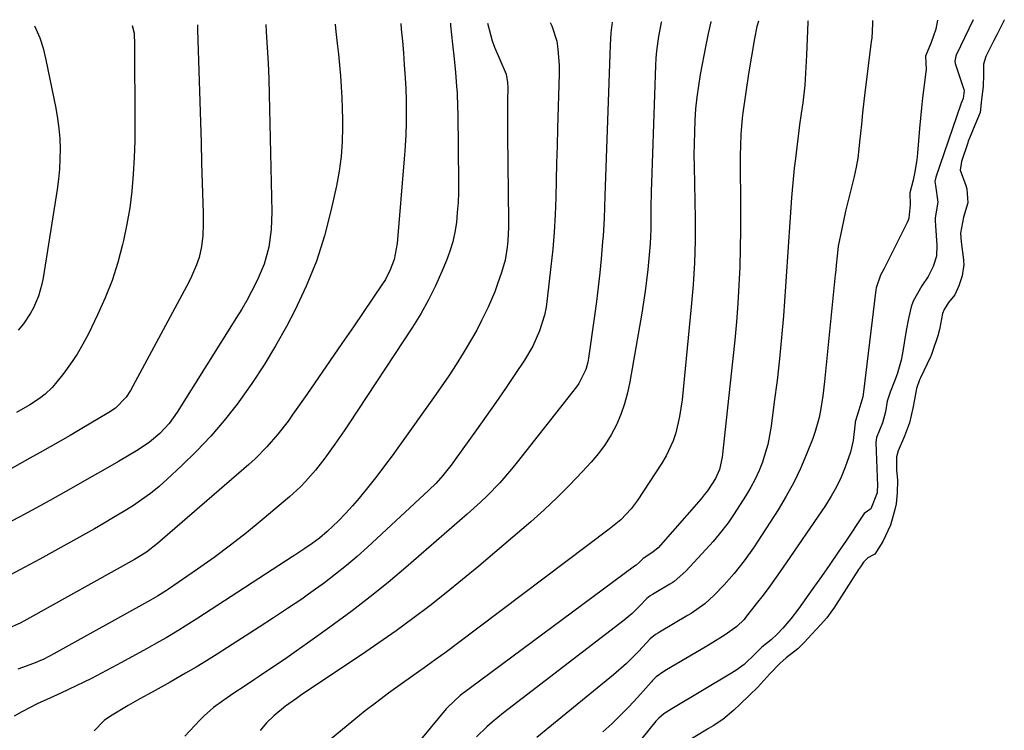
# Model space of a CAD drawing. Units: inches. Extents: x 1825563 to 1830972, y 415763 to 421026.
# Drawn here: x 1826346 to 1826617, y 420803 to 420999 of the extents above; entities that cross this region are included whole.
import ezdxf

# ---------------------------------------------------------------- set-up
doc = ezdxf.new("R2010")
doc.units = ezdxf.units.IN
doc.header["$MEASUREMENT"] = 0
doc.layers.add('7', color=7, linetype='Continuous')
doc.layers.add('8', color=7, linetype='Continuous')

msp = doc.modelspace()

# ---------------------------------------------------------------- linework, layer by layer
at = {"layer": '7', "color": 18}
for points in [[(1826562.88, 420998.53, 1838), (1826562.86, 420998.38, 1838), (1826562.85, 420998.2, 1838), (1826562.48, 420989.12, 1838), (1826562.4, 420987.48, 1838), (1826562.22, 420984.2, 1838), (1826561.99, 420980.92, 1838), (1826561.42, 420976.03, 1838), (1826560.99, 420973.09, 1838), (1826560.56, 420969.99, 1838), (1826560.14, 420966.88, 1838), (1826559.76, 420963.78, 1838), (1826559.4, 420960.67, 1838), (1826559.1, 420958.06, 1838), (1826558.69, 420954.01, 1838), (1826558.32, 420949.95, 1838), (1826558.02, 420945.88, 1838), (1826557.76, 420941.82, 1838), (1826557.53, 420937.75, 1838), (1826557.28, 420933.68, 1838), (1826557.01, 420929.61, 1838), (1826556.71, 420925.54, 1838), (1826556.1, 420917.4, 1838), (1826555.6, 420911.49, 1838), (1826555.03, 420905.58, 1838), (1826554.36, 420899.68, 1838), (1826553.62, 420893.79, 1838), (1826552.72, 420887.07, 1838), (1826552.3, 420884.56, 1838), (1826551.79, 420882.08, 1838), (1826551.11, 420879.64, 1838), (1826550.34, 420877.22, 1838), (1826549.41, 420874.86, 1838), (1826548.37, 420872.55, 1838), (1826547.18, 420870.31, 1838), (1826545.88, 420868.13, 1838), (1826542.41, 420862.73, 1838), (1826540.93, 420860.54, 1838), (1826538.49, 420857.4, 1838), (1826536.78, 420855.39, 1838), (1826535.89, 420854.4, 1838), (1826529.33, 420847.18, 1838), (1826526.1, 420844.41, 1838), (1826525.5, 420844.02, 1838), (1826524.9, 420843.65, 1838), (1826520.1, 420840.81, 1838), (1826519.47, 420840.44, 1838), (1826518.54, 420839.67, 1838), (1826516.56, 420837.6, 1838), (1826514.5, 420835.61, 1838), (1826512.3, 420833.78, 1838), (1826479.17, 420808.25, 1838), (1826476.08, 420805.73, 1838), (1826474.6, 420804.4, 1838), (1826471.76, 420801.62, 1838)], [(1826580.6, 420998.65, 1836), (1826580.6, 420997.7, 1836), (1826580.39, 420993.81, 1836), (1826580.28, 420992.84, 1836), (1826578.38, 420978.07, 1836), (1826578.18, 420976.48, 1836), (1826577.84, 420973.28, 1836), (1826577.55, 420970.09, 1836), (1826577.07, 420965.29, 1836), (1826576.87, 420963.38, 1836), (1826576.54, 420960.83, 1836), (1826576.13, 420958.31, 1836), (1826575.61, 420955.8, 1836), (1826574.41, 420951, 1836), (1826573.22, 420946.21, 1836), (1826572.14, 420941.4, 1836), (1826571.2, 420936.57, 1836), (1826570.88, 420933.97, 1836), (1826570.62, 420931.35, 1836), (1826570.49, 420930.04, 1836), (1826570.36, 420928.74, 1836), (1826567.45, 420899.41, 1836), (1826566.98, 420895.41, 1836), (1826566.34, 420891.44, 1836), (1826565.93, 420889.47, 1836), (1826564.84, 420885.62, 1836), (1826564.16, 420883.72, 1836), (1826562.48, 420879.42, 1836), (1826560.78, 420875.46, 1836), (1826558.94, 420871.57, 1836), (1826556.87, 420867.8, 1836), (1826554.65, 420864.1, 1836), (1826549.07, 420855.43, 1836), (1826547.86, 420853.61, 1836), (1826545.32, 420850.05, 1836), (1826542.54, 420846.54, 1836), (1826539.81, 420843.42, 1836), (1826537.12, 420840.58, 1836), (1826534.56, 420838.25, 1836), (1826530.76, 420835.61, 1836), (1826529.78, 420835.01, 1836), (1826522.03, 420830.43, 1836), (1826521.77, 420830.28, 1836), (1826521, 420829.82, 1836), (1826519.51, 420828.58, 1836), (1826516.28, 420825.13, 1836), (1826512.95, 420821.8, 1836), (1826509.41, 420818.69, 1836), (1826490.89, 420803.61, 1836), (1826488.35, 420801.51, 1836)], [(1826598.51, 420998.77, 1834), (1826597.99, 420996.25, 1834), (1826596.74, 420992.62, 1834), (1826595.18, 420988.84, 1834), (1826595.16, 420988.74, 1834), (1826595.29, 420987.09, 1834), (1826595.35, 420985.18, 1834), (1826595.29, 420984.55, 1834), (1826594.71, 420980.22, 1834), (1826594.36, 420977.42, 1834), (1826594.04, 420974.61, 1834), (1826593.77, 420971.8, 1834), (1826593.53, 420968.99, 1834), (1826593, 420962.18, 1834), (1826592.81, 420960.3, 1834), (1826592.19, 420956.56, 1834), (1826591.77, 420954.71, 1834), (1826590.87, 420951.22, 1834), (1826590.94, 420948.01, 1834), (1826590.63, 420944.33, 1834), (1826590.42, 420943.71, 1834), (1826590.17, 420943.1, 1834), (1826583.78, 420930.42, 1834), (1826582.82, 420928.65, 1834), (1826581.62, 420925.14, 1834), (1826581.54, 420924.6, 1834), (1826578.01, 420895.8, 1834), (1826577.92, 420895.18, 1834), (1826577.1, 420892.42, 1834), (1826576.81, 420891.45, 1834), (1826575.86, 420888.25, 1834), (1826575.81, 420888, 1834), (1826575.27, 420883.11, 1834), (1826574.55, 420879.93, 1834), (1826573.11, 420875.84, 1834), (1826571.98, 420873.09, 1834), (1826570.72, 420870.4, 1834), (1826569.26, 420867.81, 1834), (1826567.68, 420865.29, 1834), (1826555.88, 420848.04, 1834), (1826554.13, 420845.53, 1834), (1826552.35, 420843.05, 1834), (1826550.52, 420840.61, 1834), (1826548.66, 420838.19, 1834), (1826545.74, 420834.48, 1834), (1826545.3, 420833.94, 1834), (1826543.35, 420831.98, 1834), (1826540.13, 420829.75, 1834), (1826536.02, 420827.18, 1834), (1826534.63, 420826.35, 1834), (1826523.95, 420820.05, 1834), (1826523.25, 420819.63, 1834), (1826521.15, 420818.14, 1834), (1826520.16, 420817.15, 1834), (1826519.84, 420816.8, 1834), (1826515.99, 420812.47, 1834), (1826513.71, 420809.99, 1834), (1826511.37, 420807.58, 1834), (1826508.94, 420805.25, 1834), (1826506.45, 420802.99, 1834)], [(1826608.29, 420998.83, 1832), (1826603.61, 420989.12, 1832), (1826603.48, 420988.82, 1832), (1826603.26, 420987.52, 1832), (1826603.34, 420986.87, 1832), (1826603.43, 420986.55, 1832), (1826605.72, 420979.65, 1832), (1826605.78, 420979.34, 1832), (1826605.73, 420978.72, 1832), (1826605.53, 420977.23, 1832), (1826604.96, 420975.94, 1832), (1826604.9, 420975.75, 1832), (1826604.87, 420975.66, 1832), (1826597.98, 420955.55, 1832), (1826597.78, 420954.42, 1832), (1826597.91, 420953.27, 1832), (1826598.57, 420948.72, 1832), (1826597.83, 420944.39, 1832), (1826597.84, 420943.3, 1832), (1826597.89, 420942.57, 1832), (1826597.91, 420942.21, 1832), (1826598.3, 420936.91, 1832), (1826598.16, 420933.88, 1832), (1826597.3, 420930.97, 1832), (1826595.9, 420928.23, 1832), (1826594.15, 420925.69, 1832), (1826591.79, 420921.51, 1832), (1826591.26, 420919.89, 1832), (1826590.48, 420916.66, 1832), (1826589.87, 420913.39, 1832), (1826588.85, 420907.2, 1832), (1826588.46, 420905.23, 1832), (1826587.37, 420901.36, 1832), (1826586.68, 420899.47, 1832), (1826585.45, 420896.44, 1832), (1826584.62, 420893.93, 1832), (1826584.14, 420891.02, 1832), (1826583.33, 420887.98, 1832), (1826581.69, 420883.97, 1832), (1826581.55, 420882.59, 1832), (1826581.91, 420873.11, 1832), (1826581.93, 420872.48, 1832), (1826582, 420871.22, 1832), (1826581.86, 420868.75, 1832), (1826580.12, 420864.36, 1832), (1826578.33, 420863.11, 1832), (1826577.74, 420862.29, 1832), (1826573.43, 420855.78, 1832), (1826571.17, 420852.42, 1832), (1826568.89, 420849.07, 1832), (1826566.58, 420845.74, 1832), (1826564.24, 420842.43, 1832), (1826560.24, 420836.82, 1832), (1826558.19, 420834.14, 1832), (1826555.99, 420831.58, 1832), (1826554.5, 420829.98, 1832), (1826552.76, 420828.36, 1832), (1826550.23, 420826.3, 1832), (1826548.37, 420824.49, 1832), (1826545.33, 420821.56, 1832), (1826543.01, 420819.88, 1832), (1826541.41, 420818.88, 1832), (1826525.88, 420809.67, 1832), (1826525.43, 420809.4, 1832), (1826523.21, 420808.01, 1832), (1826521.87, 420806.82, 1832), (1826521.06, 420805.94, 1832), (1826520.67, 420805.49, 1832), (1826512.12, 420794.95, 1832)], [(1826413.81, 420997.56, 1858), (1826413.96, 420995.58, 1858), (1826414.24, 420991.26, 1858), (1826414.48, 420986.93, 1858), (1826414.65, 420982.61, 1858), (1826414.78, 420978.28, 1858), (1826415.47, 420946.06, 1858), (1826415.31, 420941.17, 1858), (1826414.62, 420936.34, 1858), (1826413.34, 420931.64, 1858), (1826411.46, 420927.14, 1858), (1826409.91, 420924.12, 1858), (1826408.59, 420921.7, 1858), (1826407.2, 420919.31, 1858), (1826405.77, 420916.94, 1858), (1826389.43, 420890.93, 1858), (1826387.25, 420887.87, 1858), (1826384.71, 420885.1, 1858), (1826381.85, 420882.65, 1858), (1826378.72, 420880.57, 1858), (1826373.34, 420877.42, 1858), (1826369.01, 420874.91, 1858), (1826364.67, 420872.41, 1858), (1826360.31, 420869.94, 1858), (1826355.95, 420867.48, 1858), (1826355.29, 420867.12, 1858), (1826350.77, 420864.62, 1858), (1826346.23, 420862.15, 1858), (1826341.67, 420859.74, 1858)], [(1826450.92, 420997.8, 1854), (1826451.07, 420996.31, 1854), (1826451.38, 420993.02, 1854), (1826451.66, 420989.73, 1854), (1826451.91, 420986.43, 1854), (1826452.16, 420982.87, 1854), (1826452.34, 420979.84, 1854), (1826452.44, 420976.8, 1854), (1826452.46, 420973.75, 1854), (1826452.42, 420970.71, 1854), (1826452.3, 420967.17, 1854), (1826452.06, 420962.79, 1854), (1826451.89, 420960.6, 1854), (1826449.92, 420937.33, 1854), (1826449.09, 420932.94, 1854), (1826448.06, 420930.13, 1854), (1826446.69, 420927.47, 1854), (1826445.89, 420926.2, 1854), (1826437.91, 420914.45, 1854), (1826434.73, 420909.79, 1854), (1826431.54, 420905.13, 1854), (1826428.33, 420900.48, 1854), (1826425.11, 420895.84, 1854), (1826421.29, 420890.35, 1854), (1826419.95, 420888.48, 1854), (1826417.13, 420884.85, 1854), (1826414.12, 420881.38, 1854), (1826410.87, 420878.13, 1854), (1826409.17, 420876.59, 1854), (1826384.09, 420854.81, 1854), (1826381.01, 420852.45, 1854), (1826377.7, 420850.41, 1854), (1826348.13, 420833.9, 1854), (1826346.3, 420832.93, 1854), (1826342.52, 420831.23, 1854)], [(1826432.86, 420997.69, 1856), (1826433, 420996.49, 1856), (1826433.47, 420992.36, 1856), (1826433.78, 420989.38, 1856), (1826434.06, 420986.39, 1856), (1826434.33, 420983.41, 1856), (1826434.54, 420980.42, 1856), (1826434.71, 420977.43, 1856), (1826434.82, 420974.44, 1856), (1826434.88, 420971.44, 1856), (1826434.9, 420969.3, 1856), (1826434.8, 420965.25, 1856), (1826434.52, 420961.22, 1856), (1826433.98, 420957.21, 1856), (1826433.26, 420953.22, 1856), (1826431.83, 420946.64, 1856), (1826429.98, 420939.47, 1856), (1826427.75, 420932.44, 1856), (1826424.97, 420925.62, 1856), (1826421.8, 420918.93, 1856), (1826419.51, 420914.55, 1856), (1826416.54, 420909.18, 1856), (1826413.4, 420903.92, 1856), (1826410.01, 420898.82, 1856), (1826406.46, 420893.81, 1856), (1826405.95, 420893.14, 1856), (1826402.41, 420888.66, 1856), (1826398.71, 420884.32, 1856), (1826394.78, 420880.18, 1856), (1826390.7, 420876.19, 1856), (1826386.76, 420872.53, 1856), (1826384.48, 420870.53, 1856), (1826382.13, 420868.62, 1856), (1826379.69, 420866.83, 1856), (1826377.17, 420865.13, 1856), (1826374.6, 420863.52, 1856), (1826372.01, 420861.93, 1856), (1826369.39, 420860.4, 1856), (1826366.75, 420858.89, 1856), (1826351.72, 420850.5, 1856), (1826349, 420849.01, 1856), (1826346.25, 420847.55, 1856), (1826343.48, 420846.15, 1856)], [(1826377.11, 420997.32, 1862), (1826377.13, 420997.28, 1862), (1826377.61, 420995.17, 1862), (1826377.75, 420991.96, 1862), (1826377.72, 420989.53, 1862), (1826377.71, 420988.31, 1862), (1826377.72, 420987.7, 1862), (1826377.85, 420974.84, 1862), (1826377.85, 420970.21, 1862), (1826377.79, 420965.59, 1862), (1826377.62, 420960.97, 1862), (1826377.39, 420956.36, 1862), (1826376.99, 420951.76, 1862), (1826376.44, 420947.18, 1862), (1826375.66, 420942.64, 1862), (1826374.73, 420938.12, 1862), (1826374.48, 420937.05, 1862), (1826373.14, 420932.07, 1862), (1826371.58, 420927.17, 1862), (1826369.7, 420922.39, 1862), (1826367.61, 420917.68, 1862), (1826365.07, 420912.45, 1862), (1826363.58, 420909.62, 1862), (1826361.97, 420906.88, 1862), (1826360.19, 420904.24, 1862), (1826358.29, 420901.68, 1862), (1826355.99, 420898.79, 1862), (1826355.11, 420897.77, 1862), (1826353.17, 420895.91, 1862), (1826351.63, 420894.72, 1862), (1826348.98, 420892.98, 1862), (1826345.31, 420890.88, 1862)], [(1826464.6, 420997.89, 1852), (1826464.64, 420997.33, 1852), (1826464.85, 420994.73, 1852), (1826465.11, 420992.13, 1852), (1826465.57, 420988.12, 1852), (1826465.97, 420984.35, 1852), (1826466.28, 420980.57, 1852), (1826466.39, 420978.67, 1852), (1826466.54, 420974.89, 1852), (1826466.58, 420972.99, 1852), (1826466.78, 420954.07, 1852), (1826466.76, 420951.33, 1852), (1826466.67, 420948.6, 1852), (1826466.47, 420945.87, 1852), (1826466.21, 420943.15, 1852), (1826465.78, 420940.45, 1852), (1826465.21, 420937.8, 1852), (1826464.42, 420935.2, 1852), (1826463.49, 420932.64, 1852), (1826462.25, 420929.66, 1852), (1826460.48, 420925.69, 1852), (1826458.56, 420921.8, 1852), (1826456.42, 420918.03, 1852), (1826454.14, 420914.34, 1852), (1826436.63, 420887.72, 1852), (1826435.37, 420885.83, 1852), (1826432.81, 420882.1, 1852), (1826430.03, 420878.26, 1852), (1826427.49, 420875.02, 1852), (1826424.79, 420871.91, 1852), (1826423.36, 420870.42, 1852), (1826420.32, 420867.64, 1852), (1826412.8, 420861.3, 1852), (1826408.49, 420857.77, 1852), (1826404.11, 420854.33, 1852), (1826399.63, 420851.01, 1852), (1826395.09, 420847.78, 1852), (1826387.1, 420842.27, 1852), (1826386.5, 420841.87, 1852), (1826384.06, 420840.35, 1852), (1826382.81, 420839.63, 1852), (1826382.18, 420839.27, 1852), (1826355.55, 420824.45, 1852), (1826352.82, 420823.03, 1852), (1826350.01, 420821.78, 1852), (1826345.65, 420820.29, 1852)], [(1826350.27, 420997.15, 1864), (1826351.7, 420993.88, 1864), (1826352.61, 420991.08, 1864), (1826353.33, 420987.88, 1864), (1826356.11, 420974.51, 1864), (1826356.6, 420971.74, 1864), (1826356.97, 420968.97, 1864), (1826357.19, 420966.18, 1864), (1826357.29, 420963.37, 1864), (1826357.24, 420960.57, 1864), (1826357.1, 420957.77, 1864), (1826356.83, 420954.98, 1864), (1826356.46, 420952.19, 1864), (1826352.6, 420927.9, 1864), (1826352.27, 420926.19, 1864), (1826351.32, 420922.87, 1864), (1826349.96, 420919.68, 1864), (1826349.15, 420918.15, 1864), (1826347.22, 420915.27, 1864), (1826345.78, 420913.47, 1864)], [(1826491.99, 420998.07, 1848), (1826492.49, 420997.24, 1848), (1826493.81, 420992.99, 1848), (1826494.15, 420990.75, 1848), (1826494.48, 420986.25, 1848), (1826494.49, 420983.98, 1848), (1826494.04, 420968.96, 1848), (1826493.9, 420964.21, 1848), (1826493.76, 420959.46, 1848), (1826493.64, 420954.71, 1848), (1826493.52, 420949.96, 1848), (1826493.34, 420945.21, 1848), (1826493.08, 420940.47, 1848), (1826492.69, 420935.74, 1848), (1826492.22, 420931.01, 1848), (1826491.22, 420922.09, 1848), (1826490.88, 420919.84, 1848), (1826490.43, 420917.61, 1848), (1826489.08, 420913.27, 1848), (1826487.22, 420909.11, 1848), (1826484.9, 420905.2, 1848), (1826482.28, 420901.3, 1848), (1826479.68, 420897.47, 1848), (1826477.06, 420893.64, 1848), (1826474.41, 420889.84, 1848), (1826471.74, 420886.06, 1848), (1826465.93, 420877.9, 1848), (1826465.1, 420876.77, 1848), (1826462.5, 420873.49, 1848), (1826460.63, 420871.42, 1848), (1826458.64, 420869.46, 1848), (1826441.8, 420853.84, 1848), (1826438.93, 420851.27, 1848), (1826436.01, 420848.77, 1848), (1826433.01, 420846.37, 1848), (1826429.94, 420844.04, 1848), (1826427.5, 420842.25, 1848), (1826425.61, 420840.88, 1848), (1826423.7, 420839.53, 1848), (1826419.84, 420836.92, 1848), (1826415.94, 420834.36, 1848), (1826412.03, 420831.82, 1848), (1826403.29, 420826.18, 1848), (1826400.43, 420824.37, 1848), (1826397.56, 420822.59, 1848), (1826394.66, 420820.85, 1848), (1826391.74, 420819.14, 1848), (1826387.52, 420816.71, 1848), (1826385.87, 420815.78, 1848), (1826382.56, 420813.96, 1848), (1826379.25, 420812.12, 1848), (1826375.98, 420810.23, 1848), (1826371.1, 420807.33, 1848), (1826369.43, 420806.16, 1848), (1826366.61, 420803.29, 1848)], [(1826509.04, 420998.18, 1846), (1826508.69, 420995.25, 1846), (1826508.48, 420991.89, 1846), (1826507.07, 420950.47, 1846), (1826506.95, 420947.33, 1846), (1826506.82, 420944.18, 1846), (1826506.65, 420941.04, 1846), (1826506.53, 420939.48, 1846), (1826506.41, 420937.91, 1846), (1826506.01, 420933.16, 1846), (1826505.65, 420929.22, 1846), (1826505.23, 420925.29, 1846), (1826504.75, 420921.37, 1846), (1826504.22, 420917.45, 1846), (1826502.54, 420905.77, 1846), (1826502.35, 420904.71, 1846), (1826501.78, 420902.65, 1846), (1826499.88, 420898.82, 1846), (1826499.25, 420897.95, 1846), (1826482.96, 420877.22, 1846), (1826481.4, 420875.28, 1846), (1826478.12, 420871.53, 1846), (1826474.66, 420867.95, 1846), (1826472.88, 420866.21, 1846), (1826469.19, 420862.87, 1846), (1826452.29, 420848.21, 1846), (1826447.45, 420844.14, 1846), (1826442.55, 420840.15, 1846), (1826437.54, 420836.29, 1846), (1826432.46, 420832.52, 1846), (1826428.5, 420829.67, 1846), (1826425.33, 420827.41, 1846), (1826422.16, 420825.17, 1846), (1826418.96, 420822.96, 1846), (1826415.75, 420820.78, 1846), (1826412.11, 420818.32, 1846), (1826410.7, 420817.38, 1846), (1826407.88, 420815.51, 1846), (1826405.06, 420813.66, 1846), (1826402.27, 420811.75, 1846), (1826399.48, 420809.69, 1846), (1826396.9, 420807.43, 1846), (1826395.69, 420806.22, 1846), (1826391.55, 420801.88, 1846)], [(1826522.63, 420998.27, 1844), (1826522.55, 420998.13, 1844), (1826521.76, 420994.23, 1844), (1826521.23, 420990.29, 1844), (1826521.06, 420988.31, 1844), (1826520.96, 420986.32, 1844), (1826519.83, 420954.05, 1844), (1826519.76, 420951.75, 1844), (1826519.67, 420947.16, 1844), (1826519.66, 420944.86, 1844), (1826519.63, 420941.28, 1844), (1826519.49, 420937.23, 1844), (1826519.25, 420934.21, 1844), (1826518.84, 420930.2, 1844), (1826518.51, 420927.19, 1844), (1826518.13, 420924.19, 1844), (1826517.69, 420921.19, 1844), (1826517.2, 420918.21, 1844), (1826513.92, 420899.27, 1844), (1826513.26, 420896.23, 1844), (1826512.45, 420893.24, 1844), (1826511.4, 420890.33, 1844), (1826510.2, 420887.46, 1844), (1826508.75, 420884.72, 1844), (1826507.15, 420882.08, 1844), (1826505.31, 420879.59, 1844), (1826503.31, 420877.22, 1844), (1826500.84, 420874.54, 1844), (1826497.43, 420870.97, 1844), (1826493.95, 420867.48, 1844), (1826490.34, 420864.11, 1844), (1826486.66, 420860.82, 1844), (1826476.78, 420852.31, 1844), (1826472.38, 420848.57, 1844), (1826467.94, 420844.88, 1844), (1826463.44, 420841.27, 1844), (1826458.89, 420837.7, 1844), (1826454.29, 420834.22, 1844), (1826449.64, 420830.8, 1844), (1826444.92, 420827.48, 1844), (1826440.15, 420824.22, 1844), (1826423.76, 420813.26, 1844), (1826422.24, 420812.22, 1844), (1826419.27, 420810.05, 1844), (1826416.03, 420807.46, 1844), (1826414.06, 420805.54, 1844), (1826412.31, 420803.43, 1844)], [(1826536.21, 420998.36, 1842), (1826536.19, 420998.3, 1842), (1826535.46, 420995.1, 1842), (1826534.79, 420991.87, 1842), (1826533.26, 420983.83, 1842), (1826532.73, 420980.7, 1842), (1826532.29, 420977.56, 1842), (1826531.98, 420974.4, 1842), (1826531.75, 420971.23, 1842), (1826531.63, 420968.05, 1842), (1826531.55, 420964.87, 1842), (1826531.53, 420961.69, 1842), (1826531.56, 420958.51, 1842), (1826531.83, 420944.18, 1842), (1826531.86, 420941.15, 1842), (1826531.85, 420938.11, 1842), (1826531.78, 420935.08, 1842), (1826531.67, 420932.05, 1842), (1826531.5, 420929.02, 1842), (1826531.31, 420925.99, 1842), (1826531.06, 420922.97, 1842), (1826530.79, 420919.95, 1842), (1826528.24, 420894.36, 1842), (1826527.95, 420892.06, 1842), (1826527.58, 420889.78, 1842), (1826526.53, 420885.27, 1842), (1826525.81, 420883.08, 1842), (1826523.92, 420878.91, 1842), (1826522.74, 420876.92, 1842), (1826515.92, 420866.52, 1842), (1826514.29, 420864.32, 1842), (1826511.4, 420861.37, 1842), (1826508.22, 420858.74, 1842), (1826466.51, 420827.29, 1842), (1826463.48, 420825.03, 1842), (1826460.42, 420822.81, 1842), (1826457.34, 420820.61, 1842), (1826455.8, 420819.51, 1842), (1826454.26, 420818.42, 1842), (1826450.81, 420815.97, 1842), (1826447.56, 420813.62, 1842), (1826444.35, 420811.23, 1842), (1826441.19, 420808.77, 1842), (1826438.07, 420806.26, 1842), (1826424.49, 420795.09, 1842)]]:
    msp.add_polyline3d(points, dxfattribs=at)
at = {"layer": '8', "color": 18}
for points in [[(1826549.25, 420998.45, 1840), (1826548.85, 420996.99, 1840), (1826548.21, 420993.7, 1840), (1826547.33, 420988.87, 1840), (1826546.56, 420984.02, 1840), (1826544.98, 420973.26, 1840), (1826544.78, 420971.79, 1840), (1826544.4, 420967.35, 1840), (1826544.29, 420964.39, 1840), (1826544.27, 420961.42, 1840), (1826544.36, 420946.03, 1840), (1826544.35, 420940.98, 1840), (1826544.27, 420935.93, 1840), (1826544.1, 420930.89, 1840), (1826543.87, 420925.85, 1840), (1826543.55, 420920.81, 1840), (1826543.18, 420915.77, 1840), (1826542.73, 420910.74, 1840), (1826542.22, 420905.72, 1840), (1826539.26, 420878.57, 1840), (1826538.51, 420875.14, 1840), (1826537.44, 420872.73, 1840), (1826535.23, 420869.27, 1840), (1826534.37, 420868.17, 1840), (1826533.77, 420867.46, 1840), (1826533.47, 420867.1, 1840), (1826521.68, 420853.65, 1840), (1826520.24, 420852.42, 1840), (1826517.52, 420850.7, 1840), (1826516.43, 420849.6, 1840), (1826515.62, 420848.89, 1840), (1826515.19, 420848.56, 1840), (1826467.23, 420813.02, 1840), (1826463.86, 420809.85, 1840), (1826463.43, 420809.35, 1840), (1826458.99, 420804.04, 1840), (1826456.39, 420800.85, 1840)], [(1826616.84, 420998.89, 1830), (1826616.79, 420998.72, 1830), (1826614.78, 420994.68, 1830), (1826613.99, 420993.17, 1830), (1826611.8, 420988.8, 1830), (1826611.12, 420986.62, 1830), (1826611.15, 420983.81, 1830), (1826611.01, 420980.5, 1830), (1826610.6, 420976.92, 1830), (1826610.17, 420973.37, 1830), (1826608.76, 420969.86, 1830), (1826607.24, 420966.33, 1830), (1826606.93, 420965.44, 1830), (1826606.78, 420965, 1830), (1826605.07, 420959.9, 1830), (1826604.69, 420957.49, 1830), (1826606.24, 420953.27, 1830), (1826606.5, 420952.38, 1830), (1826606.79, 420948.52, 1830), (1826605.59, 420944.58, 1830), (1826604.79, 420940.14, 1830), (1826604.98, 420937.75, 1830), (1826605.61, 420932.8, 1830), (1826605.64, 420932.5, 1830), (1826605.7, 420931.6, 1830), (1826605.24, 420928.46, 1830), (1826604.33, 420925.65, 1830), (1826603.2, 420923.19, 1830), (1826601.52, 420921.14, 1830), (1826600.27, 420919.19, 1830), (1826599.88, 420918.11, 1830), (1826599.03, 420913.64, 1830), (1826598.56, 420911.93, 1830), (1826597.1, 420907.65, 1830), (1826596.81, 420906.76, 1830), (1826596.64, 420906.33, 1830), (1826596.54, 420906.12, 1830), (1826593.81, 420900.39, 1830), (1826593.56, 420899.82, 1830), (1826592.7, 420897.47, 1830), (1826592.12, 420894.45, 1830), (1826591.73, 420892.04, 1830), (1826590.81, 420888.02, 1830), (1826589.43, 420884.36, 1830), (1826587.65, 420880.32, 1830), (1826587.22, 420878.66, 1830), (1826587.17, 420875.07, 1830), (1826587.52, 420872.24, 1830), (1826587.36, 420868.79, 1830), (1826587.12, 420865.7, 1830), (1826586.77, 420864.16, 1830), (1826585.55, 420859.85, 1830), (1826583.44, 420855.37, 1830), (1826581.25, 420851.9, 1830), (1826580.92, 420851.67, 1830), (1826579.29, 420850.87, 1830), (1826578.11, 420849.65, 1830), (1826577.29, 420848.41, 1830), (1826576.8, 420847.65, 1830), (1826569.94, 420837.08, 1830), (1826569.6, 420836.56, 1830), (1826568.08, 420834.42, 1830), (1826566.35, 420832.46, 1830), (1826563.97, 420829.88, 1830), (1826561.86, 420827.59, 1830), (1826560.05, 420825.82, 1830), (1826556.9, 420823.39, 1830), (1826555.15, 420821.86, 1830), (1826552.39, 420819, 1830), (1826549.11, 420815.31, 1830), (1826546.78, 420813.11, 1830), (1826544.21, 420810.68, 1830), (1826542.52, 420808.97, 1830), (1826539.45, 420806.43, 1830), (1826536.84, 420804.7, 1830), (1826535.56, 420803.92, 1830), (1826535.24, 420803.73, 1830), (1826527.8, 420799.29, 1830)], [(1826395.03, 420997.44, 1860), (1826395.08, 420996.1, 1860), (1826395.18, 420993.28, 1860), (1826395.7, 420976.34, 1860), (1826395.87, 420970.73, 1860), (1826396.04, 420965.12, 1860), (1826396.2, 420959.51, 1860), (1826396.35, 420953.9, 1860), (1826396.57, 420945.78, 1860), (1826396.6, 420942.67, 1860), (1826396.52, 420939.57, 1860), (1826396.19, 420936.5, 1860), (1826395.48, 420933.5, 1860), (1826394.8, 420931.47, 1860), (1826393.45, 420928.25, 1860), (1826392.67, 420926.69, 1860), (1826376.64, 420896.88, 1860), (1826375.49, 420895.07, 1860), (1826372.48, 420892.04, 1860), (1826370.7, 420890.83, 1860), (1826362.76, 420886.15, 1860), (1826360.03, 420884.54, 1860), (1826357.29, 420882.95, 1860), (1826354.54, 420881.38, 1860), (1826351.78, 420879.82, 1860), (1826349.01, 420878.27, 1860), (1826346.24, 420876.74, 1860), (1826343.47, 420875.21, 1860)], [(1826474.73, 420997.96, 1850), (1826475.56, 420994.83, 1850), (1826476.09, 420993.06, 1850), (1826476.69, 420991.31, 1850), (1826478.17, 420987.93, 1850), (1826479.93, 420983.86, 1850), (1826480.29, 420981.64, 1850), (1826480.33, 420980.14, 1850), (1826480.28, 420976.77, 1850), (1826480.25, 420974.34, 1850), (1826480.23, 420971.9, 1850), (1826480.26, 420967.04, 1850), (1826480.58, 420943.51, 1850), (1826480.57, 420941.71, 1850), (1826480.38, 420938.12, 1850), (1826480.2, 420936.33, 1850), (1826479.59, 420932.78, 1850), (1826478.63, 420929.32, 1850), (1826477.56, 420926.21, 1850), (1826476.75, 420924.06, 1850), (1826474.94, 420919.83, 1850), (1826473.17, 420916.12, 1850), (1826471.84, 420913.54, 1850), (1826470.42, 420911.01, 1850), (1826468.93, 420908.51, 1850), (1826468.11, 420907.18, 1850), (1826466.14, 420904.07, 1850), (1826464.12, 420900.98, 1850), (1826462.05, 420897.93, 1850), (1826459.94, 420894.91, 1850), (1826450.61, 420881.82, 1850), (1826448.54, 420878.97, 1850), (1826446.46, 420876.15, 1850), (1826444.33, 420873.35, 1850), (1826442.17, 420870.57, 1850), (1826439.53, 420867.32, 1850), (1826437.68, 420865.17, 1850), (1826435.75, 420863.1, 1850), (1826433.77, 420861.08, 1850), (1826430.68, 420858.09, 1850), (1826428.59, 420856.32, 1850), (1826426.62, 420854.84, 1850), (1826424.59, 420853.41, 1850), (1826421.82, 420851.6, 1850), (1826421.12, 420851.14, 1850), (1826395.17, 420834.27, 1850), (1826393.44, 420833.16, 1850), (1826389.95, 420831, 1850), (1826386.43, 420828.9, 1850), (1826384.65, 420827.87, 1850), (1826381.07, 420825.86, 1850), (1826374.2, 420822.09, 1850), (1826370.07, 420819.88, 1850), (1826365.91, 420817.73, 1850), (1826361.71, 420815.67, 1850), (1826357.47, 420813.68, 1850), (1826353.45, 420811.84, 1850), (1826351.21, 420810.78, 1850), (1826346.81, 420808.54, 1850), (1826344.64, 420807.36, 1850)]]:
    msp.add_polyline3d(points, dxfattribs=at)

doc.saveas('drawing.dxf')
